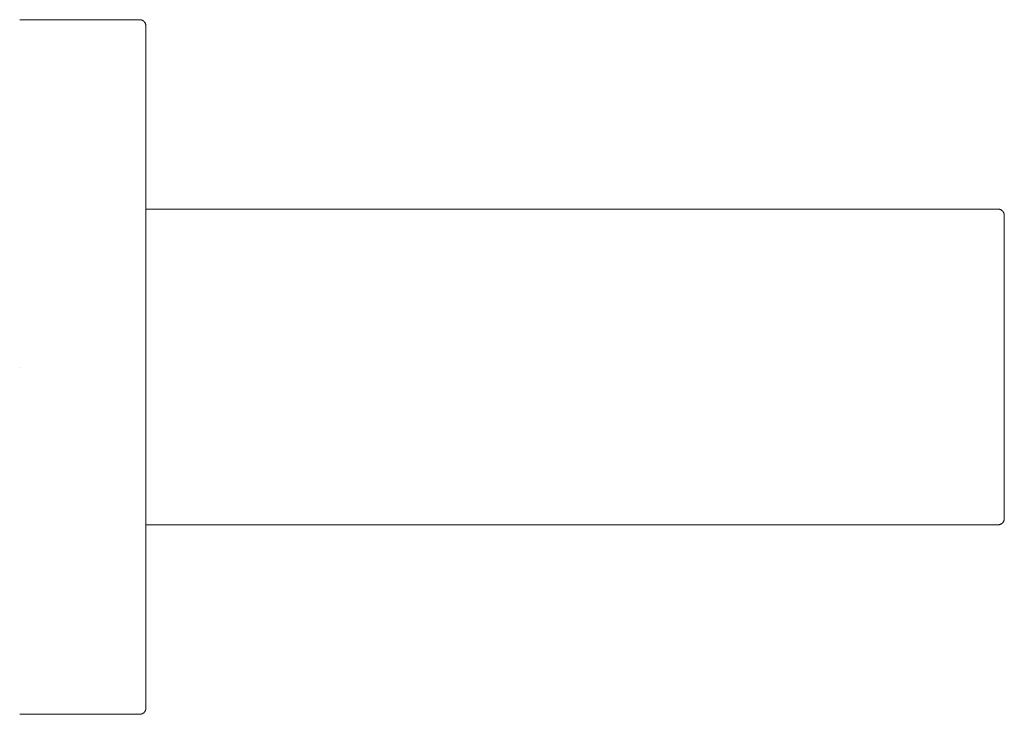
# Model space of a CAD drawing. Units: millimetres. Extents: x 0 to 78, y -27.5 to 27.5.
import ezdxf

# ---------------------------------------------------------------- set-up
doc = ezdxf.new("R2010")
doc.units = ezdxf.units.MM

# ---------------------------------------------------------------- blocks, each defined once
blk = doc.blocks.new('TowelRail_Single_Abey_Builders_300 - Black _1AB-HTR-300-B_-483406-Left')
at = {"lineweight": 18}
for p, q in [((9.5, 27.5), (0, 27.5)), ((77.5, 12.5), (10, 12.5)), ((10, 8.361), (10, 12.283)), ((10, 12.283), (10, 8.361)), ((10, 8.361), (10, 12.283)), ((10, 12.283), (10, 8.361)), ((77.713, 12.452), (77.73, 12.444)), ((77.872, 12.334), (77.885, 12.319)), ((10, 0), (10, 6.305)), ((10, 6.305), (10, 0)), ((10, 0), (10, 6.305)), ((10, 6.305), (10, 0)), ((0, 0), (0, 0)), ((0, 0), (0, 0)), ((10, 0), (10, -6.305)), ((10, -6.305), (10, 0)), ((0, 0), (0, 0)), ((0, 0), (0, 0)), ((10, -4.232), (10, -6.305)), ((10, -6.305), (10, -4.232)), ((10, -8.361), (10, -12.283)), ((10, -12.283), (10, -8.361)), ((10, -8.361), (10, -12.283)), ((10, -12.283), (10, -8.361)), ((77.73, -12.444), (77.718, -12.45)), ((77.878, -12.327), (77.876, -12.33)), ((10, -12.5), (77.5, -12.5)), ((10, -26.98), (10, -26.998)), ((10, -27), (10, -26.98)), ((0, -27.5), (9.5, -27.5))]:
    blk.add_line(p, q, dxfattribs=at)
at = {"lineweight": 18, "flags": 128}
for points in [[(9.5, 27.5), (9.52, 27.5), (9.54, 27.498), (9.56, 27.496), (9.58, 27.494), (9.599, 27.49), (9.619, 27.486), (9.638, 27.481), (9.657, 27.475), (9.676, 27.468), (9.695, 27.461), (9.713, 27.452), (9.731, 27.443), (9.748, 27.434), (9.766, 27.424), (9.782, 27.413), (9.799, 27.401), (9.814, 27.389), (9.83, 27.376), (9.844, 27.362), (9.859, 27.348), (9.872, 27.334), (9.885, 27.319), (9.898, 27.303), (9.91, 27.287), (9.921, 27.27), (9.931, 27.253), (9.941, 27.236), (9.95, 27.218), (9.958, 27.2), (9.966, 27.181), (9.973, 27.162), (9.979, 27.143), (9.984, 27.124), (9.989, 27.105), (9.993, 27.085), (9.996, 27.065), (9.998, 27.045), (9.999, 27.025), (10, 27.005), (10, 27)], [(9.5, 27.5), (9.52, 27.5), (9.54, 27.498), (9.56, 27.496)], [(10, 0), (10, 1.08), (10, 2.158), (10, 3.232), (10, 4.302), (10, 5.364), (10, 6.418), (10, 7.462), (10, 8.493), (10, 9.511), (10, 10.514), (10, 11.5), (10, 12.468), (10, 13.416), (10, 14.342), (10, 15.245), (10, 16.124), (10, 16.977), (10, 17.803), (10, 18.601), (10, 19.369), (10, 20.105), (10, 20.81), (10, 21.481), (10, 22.118), (10, 22.72), (10, 23.285), (10, 23.813), (10, 24.303), (10, 24.754), (10, 25.165), (10, 25.536), (10, 25.866), (10, 26.155), (10, 26.402), (10, 26.607), (10, 26.769), (10, 26.889), (10, 26.965), (10, 26.998), (10, 27)], [(10, 27), (10, 26.978), (10, 26.914), (10, 26.806), (10, 26.655), (10, 26.462), (10, 26.226), (10, 25.948), (10, 25.629), (10, 25.269), (10, 24.869), (10, 24.428), (10, 23.949), (10, 23.431), (10, 22.876), (10, 22.284), (10, 21.657), (10, 20.994), (10, 20.299), (10, 19.571), (10, 18.811), (10, 18.021), (10, 17.203), (10, 16.357), (10, 15.485), (10, 14.588), (10, 13.668), (10, 12.726), (10, 11.763), (10, 10.782), (10, 9.784), (10, 8.769), (10, 7.741), (10, 6.701), (10, 5.649), (10, 4.589), (10, 3.521), (10, 2.448), (10, 1.371), (10, 0.291), (10, 0)], [(10, 25.679), (10, 25.866), (10, 26.155), (10, 26.402), (10, 26.607), (10, 26.769), (10, 26.889), (10, 26.917)], [(10, 26.914), (10, 26.806), (10, 26.655), (10, 26.462), (10, 26.226), (10, 25.948), (10, 25.679)], [(10, 23.021), (10, 23.285), (10, 23.813), (10, 24.303), (10, 24.754), (10, 24.945)], [(10, 24.945), (10, 24.869), (10, 24.428), (10, 23.949), (10, 23.431), (10, 23.021)], [(10, 14.107), (10, 14.342), (10, 15.245), (10, 16.124), (10, 16.977), (10, 17.803), (10, 18.601), (10, 19.369), (10, 20.105), (10, 20.81), (10, 21.481), (10, 21.843)], [(10, 21.843), (10, 21.657), (10, 20.994), (10, 20.299), (10, 19.571), (10, 18.811), (10, 18.021), (10, 17.203), (10, 16.357), (10, 15.485), (10, 14.588), (10, 14.107)], [(77.5, 12.5), (77.52, 12.5), (77.54, 12.498), (77.56, 12.496), (77.58, 12.494), (77.599, 12.49), (77.619, 12.486), (77.638, 12.481), (77.657, 12.475), (77.676, 12.468), (77.695, 12.461), (77.713, 12.452), (77.731, 12.443), (77.748, 12.434), (77.766, 12.424), (77.782, 12.413), (77.799, 12.401), (77.814, 12.389), (77.83, 12.376), (77.844, 12.362), (77.859, 12.348), (77.872, 12.334), (77.885, 12.319), (77.898, 12.303), (77.91, 12.287), (77.921, 12.27), (77.931, 12.253), (77.941, 12.236), (77.95, 12.218), (77.958, 12.2), (77.966, 12.181), (77.973, 12.162), (77.979, 12.143), (77.984, 12.124), (77.989, 12.105), (77.993, 12.085), (77.996, 12.065), (77.998, 12.045), (77.999, 12.025), (78, 12.005), (78, 12)], [(77.5, 12.5), (77.52, 12.5), (77.54, 12.498), (77.56, 12.496), (77.58, 12.494)], [(10, 8.343), (10, 8.493), (10, 9.511), (10, 10.514), (10, 11.5), (10, 12.258)], [(10, 12.258), (10, 11.763), (10, 10.782), (10, 9.784), (10, 8.769), (10, 8.343)], [(77.923, 12.266), (77.931, 12.253), (77.941, 12.236), (77.95, 12.218)], [(77.989, 12.105), (77.993, 12.085), (77.996, 12.065), (77.998, 12.045), (77.999, 12.025), (78, 12.005), (78, 12)], [(78, 0), (78, 0.48), (78, 0.959), (78, 1.437), (78, 1.912), (78, 2.384), (78, 2.852), (78, 3.316), (78, 3.775), (78, 4.227), (78, 4.673), (78, 5.111), (78, 5.541), (78, 5.963), (78, 6.374), (78, 6.776), (78, 7.166), (78, 7.546), (78, 7.913), (78, 8.267), (78, 8.608), (78, 8.936), (78, 9.249), (78, 9.547), (78, 9.83), (78, 10.098), (78, 10.349), (78, 10.583), (78, 10.801), (78, 11.002), (78, 11.184), (78, 11.349), (78, 11.496), (78, 11.625), (78, 11.734), (78, 11.825), (78, 11.898), (78, 11.951), (78, 11.985), (78, 11.999), (78, 12)], [(78, 12), (78, 11.99), (78, 11.962), (78, 11.914), (78, 11.847), (78, 11.761), (78, 11.656), (78, 11.533), (78, 11.391), (78, 11.231), (78, 11.053), (78, 10.857), (78, 10.644), (78, 10.414), (78, 10.167), (78, 9.904), (78, 9.625), (78, 9.331), (78, 9.022), (78, 8.698), (78, 8.36), (78, 8.01), (78, 7.646), (78, 7.27), (78, 6.882), (78, 6.484), (78, 6.075), (78, 5.656), (78, 5.228), (78, 4.792), (78, 4.348), (78, 3.898), (78, 3.441), (78, 2.978), (78, 2.511), (78, 2.04), (78, 1.565), (78, 1.088), (78, 0.609), (78, 0.13), (78, 0)], [(78, 3.106), (78, 3.316), (78, 3.775), (78, 4.227), (78, 4.673), (78, 5.111), (78, 5.541), (78, 5.963), (78, 6.374), (78, 6.776), (78, 7.166), (78, 7.546), (78, 7.913), (78, 8.267), (78, 8.608), (78, 8.936), (78, 9.249), (78, 9.547), (78, 9.83), (78, 10.098), (78, 10.349), (78, 10.583), (78, 10.801), (78, 11.002), (78, 11.184), (78, 11.349), (78, 11.496), (78, 11.625), (78, 11.734), (78, 11.825), (78, 11.898), (78, 11.951), (78, 11.985), (78, 11.999)], [(78, 11.99), (78, 11.962), (78, 11.914), (78, 11.847), (78, 11.761), (78, 11.656), (78, 11.533), (78, 11.391), (78, 11.231), (78, 11.053), (78, 10.857), (78, 10.644), (78, 10.414), (78, 10.167), (78, 9.904), (78, 9.625), (78, 9.331), (78, 9.022), (78, 8.698), (78, 8.36), (78, 8.01), (78, 7.646), (78, 7.27), (78, 6.882), (78, 6.484), (78, 6.075), (78, 5.656), (78, 5.228), (78, 4.792), (78, 4.348), (78, 3.898), (78, 3.441), (78, 3.106)], [(10, 0), (10, 1.08), (10, 2.158), (10, 3.232), (10, 4.302), (10, 5.364), (10, 6.303)], [(10, 6.303), (10, 5.649), (10, 4.589), (10, 3.521), (10, 2.448), (10, 1.371), (10, 0.291), (10, 0)], [(10, 0), (10, -1.08), (10, -2.158), (10, -3.232), (10, -4.302), (10, -5.364), (10, -6.418), (10, -7.462), (10, -8.493), (10, -9.511), (10, -10.514), (10, -11.5), (10, -12.468), (10, -13.416), (10, -14.342), (10, -15.245), (10, -16.124), (10, -16.977), (10, -17.803), (10, -18.601), (10, -19.369), (10, -20.105), (10, -20.81), (10, -21.481), (10, -22.118), (10, -22.72), (10, -23.285), (10, -23.813), (10, -24.303), (10, -24.754), (10, -25.165), (10, -25.536), (10, -25.866), (10, -26.155), (10, -26.402), (10, -26.607), (10, -26.769), (10, -26.889), (10, -26.965), (10, -26.998), (10, -27)], [(10, -27), (10, -26.978), (10, -26.914), (10, -26.806), (10, -26.655), (10, -26.462), (10, -26.226), (10, -25.948), (10, -25.629), (10, -25.269), (10, -24.869), (10, -24.428), (10, -23.949), (10, -23.431), (10, -22.876), (10, -22.284), (10, -21.657), (10, -20.994), (10, -20.299), (10, -19.571), (10, -18.811), (10, -18.021), (10, -17.203), (10, -16.357), (10, -15.485), (10, -14.588), (10, -13.668), (10, -12.726), (10, -11.763), (10, -10.782), (10, -9.784), (10, -8.769), (10, -7.741), (10, -6.701), (10, -5.649), (10, -4.589), (10, -3.521), (10, -2.448), (10, -1.371), (10, -0.291), (10, 0)], [(10, 0), (10, -1.08), (10, -2.158), (10, -3.232), (10, -4.302), (10, -5.364), (10, -6.303)], [(10, -6.303), (10, -5.649), (10, -4.589), (10, -3.521), (10, -2.448), (10, -1.371), (10, -0.291), (10, 0)], [(78, 0), (78, -0.48), (78, -0.959), (78, -1.437), (78, -1.912), (78, -2.384), (78, -2.852), (78, -3.316), (78, -3.775), (78, -4.227), (78, -4.673), (78, -5.111), (78, -5.541), (78, -5.963), (78, -6.374), (78, -6.776), (78, -7.166), (78, -7.546), (78, -7.913), (78, -8.267), (78, -8.608), (78, -8.936), (78, -9.249), (78, -9.547), (78, -9.83), (78, -10.098), (78, -10.349), (78, -10.583), (78, -10.801), (78, -11.002), (78, -11.184), (78, -11.349), (78, -11.496), (78, -11.625), (78, -11.734), (78, -11.825), (78, -11.898), (78, -11.951), (78, -11.985), (78, -11.999), (78, -12)], [(78, -12), (78, -11.99), (78, -11.962), (78, -11.914), (78, -11.847), (78, -11.761), (78, -11.656), (78, -11.533), (78, -11.391), (78, -11.231), (78, -11.053), (78, -10.857), (78, -10.644), (78, -10.414), (78, -10.167), (78, -9.904), (78, -9.625), (78, -9.331), (78, -9.022), (78, -8.698), (78, -8.36), (78, -8.01), (78, -7.646), (78, -7.27), (78, -6.882), (78, -6.484), (78, -6.075), (78, -5.656), (78, -5.228), (78, -4.792), (78, -4.348), (78, -3.898), (78, -3.441), (78, -2.978), (78, -2.511), (78, -2.04), (78, -1.565), (78, -1.088), (78, -0.609), (78, -0.13), (78, 0)], [(78, 0), (78, -0.48), (78, -0.959), (78, -1.437), (78, -1.912), (78, -2.384), (78, -2.852), (78, -3.316), (78, -3.775), (78, -4.227), (78, -4.673), (78, -5.111), (78, -5.541), (78, -5.963), (78, -6.374), (78, -6.776), (78, -7.166), (78, -7.546), (78, -7.913), (78, -8.267), (78, -8.608), (78, -8.936), (78, -9.249), (78, -9.547), (78, -9.83), (78, -10.098), (78, -10.349), (78, -10.583), (78, -10.801), (78, -11.002), (78, -11.184), (78, -11.349), (78, -11.496), (78, -11.625), (78, -11.734), (78, -11.825), (78, -11.898), (78, -11.951), (78, -11.985), (78, -11.999)], [(78, -11.99), (78, -11.962), (78, -11.914), (78, -11.847), (78, -11.761), (78, -11.656), (78, -11.533), (78, -11.391), (78, -11.231), (78, -11.053), (78, -10.857), (78, -10.644), (78, -10.414), (78, -10.167), (78, -9.904), (78, -9.625), (78, -9.331), (78, -9.022), (78, -8.698), (78, -8.36), (78, -8.01), (78, -7.646), (78, -7.27), (78, -6.882), (78, -6.484), (78, -6.075), (78, -5.656), (78, -5.228), (78, -4.792), (78, -4.348), (78, -3.898), (78, -3.441), (78, -2.978), (78, -2.511), (78, -2.04), (78, -1.565), (78, -1.088), (78, -0.609), (78, -0.13), (78, 0)], [(10, -8.343), (10, -8.493), (10, -9.511), (10, -10.514), (10, -11.5), (10, -12.258)], [(10, -12.258), (10, -11.763), (10, -10.782), (10, -9.784), (10, -8.769), (10, -8.343)], [(78, -12), (78, -12.02), (77.998, -12.04), (77.996, -12.06), (77.994, -12.08), (77.99, -12.099), (77.986, -12.119), (77.981, -12.138), (77.975, -12.157), (77.968, -12.176), (77.961, -12.195), (77.952, -12.213), (77.943, -12.231), (77.934, -12.248), (77.924, -12.266), (77.913, -12.282), (77.901, -12.299), (77.889, -12.314), (77.876, -12.33), (77.862, -12.344), (77.848, -12.359), (77.834, -12.372), (77.819, -12.385), (77.803, -12.398), (77.787, -12.41), (77.77, -12.421), (77.753, -12.431), (77.736, -12.441), (77.718, -12.45), (77.7, -12.458), (77.681, -12.466), (77.662, -12.473), (77.643, -12.479), (77.624, -12.484), (77.605, -12.489), (77.585, -12.493), (77.565, -12.496), (77.545, -12.498), (77.525, -12.499), (77.505, -12.5), (77.5, -12.5)], [(77.952, -12.213), (77.943, -12.231), (77.934, -12.248), (77.924, -12.266)], [(78, -12), (78, -12.02), (77.998, -12.04), (77.996, -12.06), (77.994, -12.08), (77.99, -12.099)], [(77.585, -12.493), (77.565, -12.496), (77.545, -12.498), (77.525, -12.499), (77.505, -12.5), (77.5, -12.5)], [(10, -14.107), (10, -14.342), (10, -15.245), (10, -16.124), (10, -16.977), (10, -17.803), (10, -18.601), (10, -19.369), (10, -20.105), (10, -20.81), (10, -21.481), (10, -22.118), (10, -22.72)], [(10, -24.057), (10, -23.949), (10, -23.431), (10, -22.876), (10, -22.284), (10, -21.657), (10, -20.994), (10, -20.299), (10, -19.571), (10, -18.811), (10, -18.021), (10, -17.203), (10, -16.357), (10, -15.485), (10, -14.588), (10, -14.107)], [(10, -22.728), (10, -23.285), (10, -23.813), (10, -24.057)], [(10, -24.945), (10, -25.165), (10, -25.536), (10, -25.866), (10, -26.155), (10, -26.402), (10, -26.607), (10, -26.668)], [(10, -26.668), (10, -26.655), (10, -26.462), (10, -26.226), (10, -25.948), (10, -25.629), (10, -25.269), (10, -24.945)], [(10, -27), (10, -27.02), (9.998, -27.04), (9.996, -27.06), (9.994, -27.08), (9.99, -27.099), (9.986, -27.119), (9.981, -27.138), (9.975, -27.157), (9.968, -27.176), (9.961, -27.195), (9.952, -27.213), (9.943, -27.231), (9.934, -27.248), (9.924, -27.266), (9.913, -27.282), (9.901, -27.299), (9.889, -27.314), (9.876, -27.33), (9.862, -27.344), (9.848, -27.359), (9.834, -27.372), (9.819, -27.385), (9.803, -27.398), (9.787, -27.41), (9.77, -27.421), (9.753, -27.431), (9.736, -27.441), (9.718, -27.45), (9.7, -27.458), (9.681, -27.466), (9.662, -27.473), (9.643, -27.479), (9.624, -27.484), (9.605, -27.489), (9.585, -27.493), (9.565, -27.496), (9.545, -27.498), (9.525, -27.499), (9.505, -27.5), (9.5, -27.5)], [(9.565, -27.496), (9.545, -27.498), (9.525, -27.499), (9.505, -27.5), (9.5, -27.5)]]:
    blk.add_lwpolyline(points, dxfattribs=at)

msp = doc.modelspace()

# ---------------------------------------------------------------- block references
at = {"lineweight": 18}
msp.add_blockref('TowelRail_Single_Abey_Builders_300 - Black _1AB-HTR-300-B_-483406-Left', (0, 0), dxfattribs=at)

doc.saveas('drawing.dxf')
